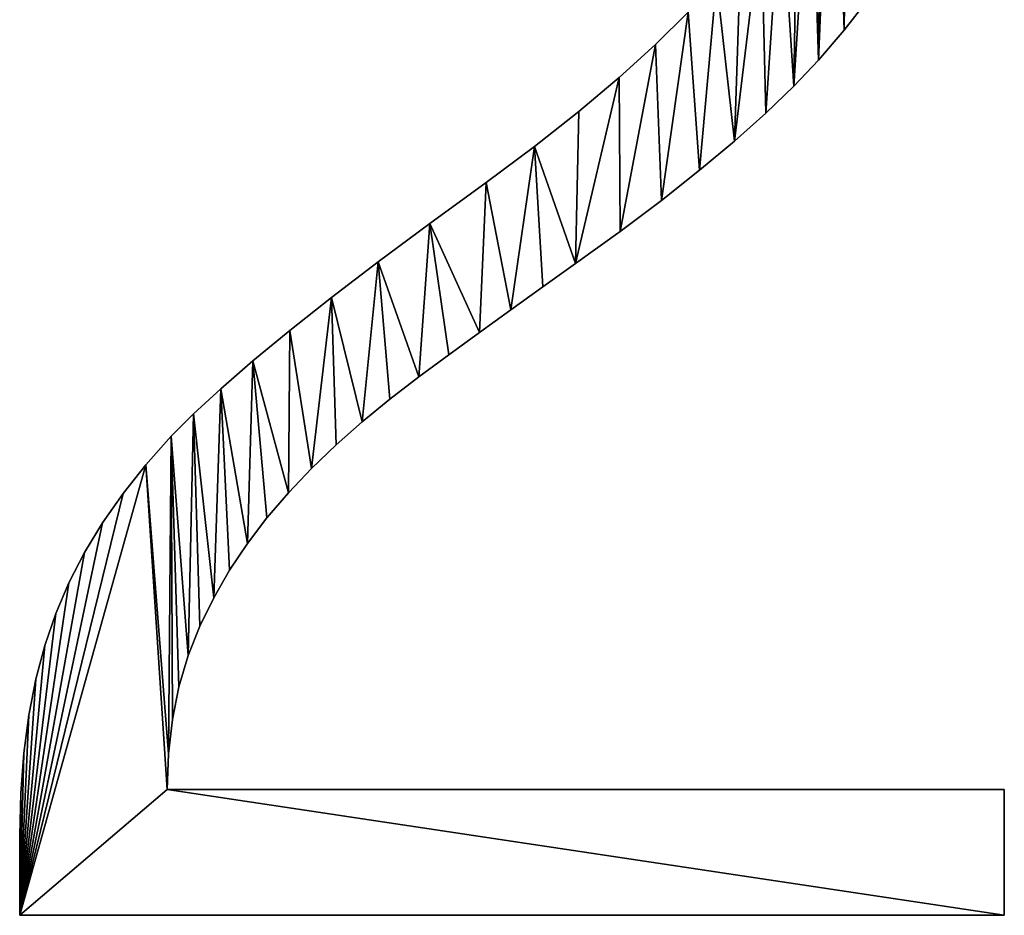
# Model space of a CAD drawing. Units: metres. Extents: x -4 to 234, y -5 to 265.
# Drawn here: x 8 to 8, y -3 to -2 of the extents above; entities that cross this region are included whole.
import ezdxf

# ---------------------------------------------------------------- set-up
doc = ezdxf.new("R2010")
doc.units = ezdxf.units.M
doc.header["$LTSCALE"] = 0.5
doc.header["$MEASUREMENT"] = 0
doc.linetypes.add('PLINE', pattern=[0])
doc.layers.add('0(Nye konstruksjoner)', color=7, linetype='Continuous')
doc.layers.add('821---A ORIGO.ORIGO(Nye konstruksjoner)', color=7, linetype='Continuous')

# ---------------------------------------------------------------- blocks, each defined once
blk = doc.blocks.new('Object_57B7D4A1-46B4-4BD5-8A80-AC13196791AB')
at = {"layer": '0(Nye konstruksjoner)'}
mesh = blk.add_polyface(dxfattribs=at)
corners = [(8.15123, -1.93888, -1), (8.16131, -1.91915, -1), (8.16131, -1.91915, -0.8), (8.15123, -1.93888, -0.8), (8.17004, -1.89901, -1), (8.17004, -1.89901, -0.8), (8.17741, -1.8783, -1), (8.17741, -1.8783, -0.8), (8.18344, -1.85685, -1), (8.18344, -1.85685, -0.8), (8.18813, -1.83464, -1), (8.18813, -1.83464, -0.8), (8.19148, -1.8117, -1), (8.19148, -1.8117, -0.8), (8.19349, -1.788, -1), (8.19349, -1.788, -0.8), (8.10731, -1.7739, -1), (8.1064, -1.79801, -1), (8.1064, -1.79801, -0.8), (8.10731, -1.7739, -0.8), (8.10368, -1.8215, -1), (8.10368, -1.8215, -0.8), (8.09914, -1.84438, -1), (8.09914, -1.84438, -0.8), (8.09279, -1.86663, -1), (8.09279, -1.86663, -0.8), (8.08462, -1.88827, -1), (8.08462, -1.88827, -0.8), (8.07464, -1.90929, -1), (8.07464, -1.90929, -0.8), (8.06284, -1.92969, -1), (8.06284, -1.92969, -0.8), (8.08242, -2.02946, -1), (8.09731, -2.01379, -1), (8.11283, -1.99566, -1), (8.11799, -1.57123, -1), (8.12699, -1.97714, -1), (8.13979, -1.95821, -1), (8.1382, -1.59305, -1), (8.1553, -1.61676, -1), (8.16929, -1.64235, -1), (8.18017, -1.66982, -1), (8.18795, -1.69918, -1), (8.19261, -1.73043, -1), (8.08242, -2.02946, -0.8), (8.09731, -2.01379, -0.8), (8.11283, -1.99566, -0.8), (8.11799, -1.57123, -0.8), (8.12699, -1.97714, -0.8), (8.1382, -1.59305, -0.8), (8.13979, -1.95821, -0.8), (8.1553, -1.61676, -0.8), (8.16929, -1.64235, -0.8), (8.18017, -1.66982, -0.8), (8.18795, -1.69918, -0.8), (8.19261, -1.73043, -0.8)]
mesh.append_faces([[corners[k] for k in face] for face in [(0, 1, 2, 3), (1, 4, 5, 2), (4, 6, 7, 5), (6, 8, 9, 7), (8, 10, 11, 9), (10, 12, 13, 11), (12, 14, 15, 13), (16, 17, 18, 19), (17, 20, 21, 18), (20, 22, 23, 21), (22, 24, 25, 23), (24, 26, 27, 25), (26, 28, 29, 27), (28, 30, 31, 29)]])
mesh.append_faces([[corners[k] for k in face] for face in [(34, 16, 35), (47, 19, 46)]], dxfattribs={"vtx0": -1, "vtx1": -1, "vtx2": -1})
mesh.append_faces([[corners[k] for k in face] for face in [(32, 26, 24), (33, 24, 22), (33, 22, 20), (33, 20, 17), (34, 17, 16), (47, 46, 48), (49, 48, 50), (49, 50, 3), (51, 3, 2), (52, 2, 5), (52, 5, 7), (53, 7, 9), (54, 9, 11), (54, 11, 13), (55, 13, 15)]], dxfattribs={"vtx0": -1, "vtx2": -1})
mesh.append_faces([[corners[k] for k in face] for face in [(36, 34, 35), (37, 36, 38), (0, 37, 38), (1, 0, 39), (4, 1, 40), (6, 4, 40), (8, 6, 41), (10, 8, 42), (12, 10, 42), (14, 12, 43), (25, 27, 44), (23, 25, 45), (21, 23, 45), (18, 21, 45), (19, 18, 46)]], dxfattribs={"vtx1": -1, "vtx2": -1})
mesh = blk.add_polyface(dxfattribs=at)
corners = [(7.95083, -2.13649, -1), (7.97779, -2.1171, -1), (7.97779, -2.1171, -0.8), (7.95083, -2.13649, -0.8), (8.00274, -2.09834, -1), (8.00274, -2.09834, -0.8), (8.02568, -2.08019, -1), (8.02568, -2.08019, -0.8), (8.0466, -2.06266, -1), (8.0466, -2.06266, -0.8), (8.06552, -2.04575, -1), (8.06552, -2.04575, -0.8), (8.08242, -2.02946, -1), (8.08242, -2.02946, -0.8), (8.09731, -2.01379, -1), (8.09731, -2.01379, -0.8), (8.11283, -1.99566, -1), (8.11283, -1.99566, -0.8), (8.12699, -1.97714, -1), (8.12699, -1.97714, -0.8), (8.13979, -1.95821, -1), (8.13979, -1.95821, -0.8), (8.15123, -1.93888, -1), (8.15123, -1.93888, -0.8), (8.06284, -1.92969, -1), (8.05053, -1.94753, -1), (8.05053, -1.94753, -0.8), (8.06284, -1.92969, -0.8), (8.03581, -1.96592, -1), (8.03581, -1.96592, -0.8), (8.01869, -1.98485, -1), (8.01869, -1.98485, -0.8), (7.99917, -2.00431, -1), (7.99917, -2.00431, -0.8), (7.97724, -2.02431, -1), (7.97724, -2.02431, -0.8), (7.95292, -2.04485, -1), (7.95292, -2.04485, -0.8), (8.07464, -1.90929, -1), (8.08462, -1.88827, -1), (8.09279, -1.86663, -1), (8.1064, -1.79801, -1), (8.07464, -1.90929, -0.8), (8.08462, -1.88827, -0.8), (8.09279, -1.86663, -0.8), (8.1064, -1.79801, -0.8)]
mesh.append_faces([[corners[k] for k in face] for face in [(0, 1, 2, 3), (1, 4, 5, 2), (4, 6, 7, 5), (6, 8, 9, 7), (8, 10, 11, 9), (10, 12, 13, 11), (12, 14, 15, 13), (14, 16, 17, 15), (16, 18, 19, 17), (18, 20, 21, 19), (20, 22, 23, 21), (24, 25, 26, 27), (25, 28, 29, 26), (28, 30, 31, 29), (30, 32, 33, 31), (32, 34, 35, 33), (34, 36, 37, 35)]])
mesh.append_faces([[corners[k] for k in face] for face in [(1, 34, 32), (4, 32, 30), (6, 30, 28), (8, 28, 25), (8, 25, 24), (10, 24, 38), (12, 38, 39), (35, 3, 2), (33, 2, 5), (31, 5, 7), (29, 7, 9), (27, 9, 11), (42, 11, 13), (44, 13, 15), (45, 15, 17)]], dxfattribs={"vtx0": -1, "vtx2": -1})
mesh.append_faces([[corners[k] for k in face] for face in [(1, 0, 34), (4, 1, 32), (6, 4, 30), (8, 6, 28), (10, 8, 24), (12, 10, 38), (14, 12, 40), (16, 14, 41), (33, 35, 2), (31, 33, 5), (29, 31, 7), (26, 29, 9), (27, 26, 9), (42, 27, 11), (43, 42, 13)]], dxfattribs={"vtx1": -1, "vtx2": -1})
mesh = blk.add_polyface(dxfattribs=at)
corners = [(7.83891, -2.21812, -1), (7.85639, -2.20473, -1), (7.85639, -2.20473, -0.8), (7.83891, -2.21812, -0.8), (7.8745, -2.19142, -1), (7.8745, -2.19142, -0.8), (7.89301, -2.17793, -1), (7.89301, -2.17793, -0.8), (7.91189, -2.16428, -1), (7.91189, -2.16428, -0.8), (7.93117, -2.15047, -1), (7.93117, -2.15047, -0.8), (7.95083, -2.13649, -1), (7.95083, -2.13649, -0.8), (7.95292, -2.04485, -1), (7.92619, -2.06593, -1), (7.92619, -2.06593, -0.8), (7.95292, -2.04485, -0.8), (7.89706, -2.08755, -1), (7.89706, -2.08755, -0.8), (7.86303, -2.11225, -1), (7.86303, -2.11225, -0.8), (7.83194, -2.13537, -1), (7.83194, -2.13537, -0.8), (7.80379, -2.15689, -1), (7.80379, -2.15689, -0.8), (7.77858, -2.17682, -1), (7.77858, -2.17682, -0.8), (7.75631, -2.19515, -1), (7.75631, -2.19515, -0.8), (7.73698, -2.21189, -1), (7.73698, -2.21189, -0.8), (7.7778, -2.2747, -1), (7.79176, -2.2601, -1), (7.82231, -2.23181, -1), (7.80659, -2.2458, -1), (7.97724, -2.02431, -1), (7.7778, -2.2747, -0.8), (7.79176, -2.2601, -0.8), (7.80659, -2.2458, -0.8), (7.82231, -2.23181, -0.8), (7.97724, -2.02431, -0.8)]
mesh.append_faces([[corners[k] for k in face] for face in [(0, 1, 2, 3), (1, 4, 5, 2), (4, 6, 7, 5), (6, 8, 9, 7), (8, 10, 11, 9), (10, 12, 13, 11), (14, 15, 16, 17), (15, 18, 19, 16), (18, 20, 21, 19), (20, 22, 23, 21), (22, 24, 25, 23), (24, 26, 27, 25), (26, 28, 29, 27), (28, 30, 31, 29)]])
mesh.append_faces([[corners[k] for k in face] for face in [(32, 28, 26), (33, 26, 24), (34, 24, 22), (1, 22, 20), (6, 20, 18), (8, 18, 15), (12, 15, 14), (12, 14, 36), (25, 39, 40), (23, 40, 3), (23, 3, 2), (21, 2, 5), (21, 5, 7), (19, 7, 9), (16, 9, 11), (16, 11, 13)]], dxfattribs={"vtx0": -1, "vtx2": -1})
mesh.append_faces([[corners[k] for k in face] for face in [(34, 35, 24), (0, 34, 22), (1, 0, 22), (4, 1, 20), (6, 4, 20), (8, 6, 18), (10, 8, 15), (12, 10, 15), (27, 29, 37), (25, 27, 38), (23, 25, 40), (21, 23, 2), (19, 21, 7), (16, 19, 9), (17, 16, 13), (41, 17, 13)]], dxfattribs={"vtx1": -1, "vtx2": -1})
mesh = blk.add_polyface(dxfattribs=at)
corners = [(7.61581, -2.52941, -1), (8.20933, -2.52941, -1), (8.20933, -2.52941, -0.8), (7.61581, -2.52941, -0.8), (8.20933, -2.45358, -1), (8.20933, -2.45358, -0.8), (7.70473, -2.45358, -1), (7.70473, -2.45358, -0.8), (7.70788, -2.41134, -1), (7.71181, -2.39163, -1), (7.71181, -2.39163, -0.8), (7.70788, -2.41134, -0.8), (7.71731, -2.37285, -1), (7.71731, -2.37285, -0.8), (7.72438, -2.35501, -1), (7.72438, -2.35501, -0.8), (7.7328, -2.3379, -1), (7.7328, -2.3379, -0.8), (7.74236, -2.32131, -1), (7.74236, -2.32131, -0.8), (7.75304, -2.30525, -1), (7.75304, -2.30525, -0.8), (7.76486, -2.28972, -1), (7.76486, -2.28972, -0.8), (7.7778, -2.2747, -1), (7.7778, -2.2747, -0.8), (7.79176, -2.2601, -1), (7.79176, -2.2601, -0.8), (7.80659, -2.2458, -1), (7.80659, -2.2458, -0.8), (7.82231, -2.23181, -1), (7.82231, -2.23181, -0.8), (7.83891, -2.21812, -1), (7.83891, -2.21812, -0.8), (7.73698, -2.21189, -1), (7.72059, -2.22703, -1), (7.72059, -2.22703, -0.8), (7.73698, -2.21189, -0.8), (7.70715, -2.24058, -1), (7.70715, -2.24058, -0.8), (7.75631, -2.19515, -1), (7.77858, -2.17682, -1), (7.80379, -2.15689, -1), (7.75631, -2.19515, -0.8), (7.77858, -2.17682, -0.8), (7.80379, -2.15689, -0.8)]
mesh.append_faces([[corners[k] for k in face] for face in [(0, 1, 2, 3), (1, 4, 5, 2), (4, 6, 7, 5), (8, 9, 10, 11), (9, 12, 13, 10), (12, 14, 15, 13), (14, 16, 17, 15), (16, 18, 19, 17), (18, 20, 21, 19), (20, 22, 23, 21), (22, 24, 25, 23), (24, 26, 27, 25), (26, 28, 29, 27), (28, 30, 31, 29), (30, 32, 33, 31), (34, 35, 36, 37), (35, 38, 39, 36)]])
mesh.append_faces([[corners[k] for k in face] for face in [(1, 6, 4)]], dxfattribs={"vtx0": -1})
mesh.append_faces([[corners[k] for k in face] for face in [(2, 7, 3)]], dxfattribs={"vtx0": -1, "vtx1": -1})
mesh.append_faces([[corners[k] for k in face] for face in [(12, 38, 35), (16, 35, 34), (20, 34, 40), (39, 11, 10), (39, 10, 13), (36, 13, 15), (36, 15, 17), (37, 17, 19), (37, 19, 21), (43, 21, 23), (43, 23, 25), (44, 25, 27), (45, 27, 29)]], dxfattribs={"vtx0": -1, "vtx2": -1})
mesh.append_faces([[corners[k] for k in face] for face in [(5, 7, 2)]], dxfattribs={"vtx1": -1})
mesh.append_faces([[corners[k] for k in face] for face in [(12, 9, 38), (14, 12, 35), (16, 14, 35), (18, 16, 34), (20, 18, 34), (22, 20, 40), (24, 22, 40), (26, 24, 41), (28, 26, 42), (1, 0, 6), (36, 39, 13), (37, 36, 17), (43, 37, 21)]], dxfattribs={"vtx1": -1, "vtx2": -1})
mesh = blk.add_polyface(dxfattribs=at)
corners = [(7.70473, -2.45358, -1), (7.70552, -2.43199, -1), (7.70552, -2.43199, -0.8), (7.70473, -2.45358, -0.8), (7.70788, -2.41134, -1), (7.70788, -2.41134, -0.8), (7.70715, -2.24058, -1), (7.6919, -2.25772, -1), (7.6919, -2.25772, -0.8), (7.70715, -2.24058, -0.8), (7.67812, -2.27512, -1), (7.67812, -2.27512, -0.8), (7.66579, -2.2928, -1), (7.66579, -2.2928, -0.8), (7.65491, -2.31074, -1), (7.65491, -2.31074, -0.8), (7.64549, -2.32895, -1), (7.64549, -2.32895, -0.8), (7.63752, -2.34743, -1), (7.63752, -2.34743, -0.8), (7.63089, -2.36665, -1), (7.63089, -2.36665, -0.8), (7.62546, -2.3871, -1), (7.62546, -2.3871, -0.8), (7.62124, -2.40878, -1), (7.62124, -2.40878, -0.8), (7.61822, -2.43168, -1), (7.61822, -2.43168, -0.8), (7.61641, -2.45581, -1), (7.61641, -2.45581, -0.8), (7.61581, -2.48116, -1), (7.61581, -2.48116, -0.8), (7.61581, -2.52941, -1), (7.61581, -2.52941, -0.8), (7.71181, -2.39163, -1)]
mesh.append_faces([[corners[k] for k in face] for face in [(0, 1, 2, 3), (1, 4, 5, 2), (6, 7, 8, 9), (7, 10, 11, 8), (10, 12, 13, 11), (12, 14, 15, 13), (14, 16, 17, 15), (16, 18, 19, 17), (18, 20, 21, 19), (20, 22, 23, 21), (22, 24, 25, 23), (24, 26, 27, 25), (26, 28, 29, 27), (28, 30, 31, 29), (30, 32, 33, 31)]])
mesh.append_faces([[corners[k] for k in face] for face in [(32, 7, 0), (3, 8, 33)]], dxfattribs={"vtx0": -1, "vtx1": -1, "vtx2": -1})
mesh.append_faces([[corners[k] for k in face] for face in [(32, 28, 26), (32, 26, 24), (32, 24, 22), (32, 22, 20), (32, 20, 18), (32, 18, 16), (32, 16, 14), (32, 14, 12), (32, 12, 10), (32, 10, 7), (1, 7, 6), (8, 3, 2), (9, 2, 5)]], dxfattribs={"vtx0": -1, "vtx2": -1})
mesh.append_faces([[corners[k] for k in face] for face in [(1, 0, 7), (4, 1, 6), (34, 4, 6), (27, 29, 33), (25, 27, 33), (23, 25, 33), (21, 23, 33), (19, 21, 33), (17, 19, 33), (15, 17, 33), (13, 15, 33), (11, 13, 33), (8, 11, 33), (9, 8, 2)]], dxfattribs={"vtx1": -1, "vtx2": -1})
mesh.append_faces([[corners[k] for k in face] for face in [(32, 30, 28), (29, 31, 33)]], dxfattribs={"vtx2": -1})
blk = doc.blocks.new('Object_3B6DF5EF-CECC-4987-880C-8B994E2301CB')
at = {"layer": '821---A ORIGO.ORIGO(Nye konstruksjoner)'}
mesh = blk.add_polyface(dxfattribs=at)
corners = [(8.15123, -1.93888, -1), (8.16131, -1.91915, -1), (8.16131, -1.91915, -0.8), (8.15123, -1.93888, -0.8), (8.17004, -1.89901, -1), (8.17004, -1.89901, -0.8), (8.17741, -1.8783, -1), (8.17741, -1.8783, -0.8), (8.18344, -1.85685, -1), (8.18344, -1.85685, -0.8), (8.18813, -1.83464, -1), (8.18813, -1.83464, -0.8), (8.19148, -1.8117, -1), (8.19148, -1.8117, -0.8), (8.19349, -1.788, -1), (8.19349, -1.788, -0.8), (8.10731, -1.7739, -1), (8.1064, -1.79801, -1), (8.1064, -1.79801, -0.8), (8.10731, -1.7739, -0.8), (8.10368, -1.8215, -1), (8.10368, -1.8215, -0.8), (8.09914, -1.84438, -1), (8.09914, -1.84438, -0.8), (8.09279, -1.86663, -1), (8.09279, -1.86663, -0.8), (8.08462, -1.88827, -1), (8.08462, -1.88827, -0.8), (8.07464, -1.90929, -1), (8.07464, -1.90929, -0.8), (8.06284, -1.92969, -1), (8.06284, -1.92969, -0.8), (8.08242, -2.02946, -1), (8.09731, -2.01379, -1), (8.11283, -1.99566, -1), (8.11799, -1.57123, -1), (8.12699, -1.97714, -1), (8.13979, -1.95821, -1), (8.1382, -1.59305, -1), (8.1553, -1.61676, -1), (8.16929, -1.64235, -1), (8.18017, -1.66982, -1), (8.18795, -1.69918, -1), (8.19261, -1.73043, -1), (8.08242, -2.02946, -0.8), (8.09731, -2.01379, -0.8), (8.11283, -1.99566, -0.8), (8.11799, -1.57123, -0.8), (8.12699, -1.97714, -0.8), (8.1382, -1.59305, -0.8), (8.13979, -1.95821, -0.8), (8.1553, -1.61676, -0.8), (8.16929, -1.64235, -0.8), (8.18017, -1.66982, -0.8), (8.18795, -1.69918, -0.8), (8.19261, -1.73043, -0.8)]
mesh.append_faces([[corners[k] for k in face] for face in [(0, 1, 2, 3), (1, 4, 5, 2), (4, 6, 7, 5), (6, 8, 9, 7), (8, 10, 11, 9), (10, 12, 13, 11), (12, 14, 15, 13), (16, 17, 18, 19), (17, 20, 21, 18), (20, 22, 23, 21), (22, 24, 25, 23), (24, 26, 27, 25), (26, 28, 29, 27), (28, 30, 31, 29)]])
mesh.append_faces([[corners[k] for k in face] for face in [(34, 16, 35), (47, 19, 46)]], dxfattribs={"vtx0": -1, "vtx1": -1, "vtx2": -1})
mesh.append_faces([[corners[k] for k in face] for face in [(32, 26, 24), (33, 24, 22), (33, 22, 20), (33, 20, 17), (34, 17, 16), (47, 46, 48), (49, 48, 50), (49, 50, 3), (51, 3, 2), (52, 2, 5), (52, 5, 7), (53, 7, 9), (54, 9, 11), (54, 11, 13), (55, 13, 15)]], dxfattribs={"vtx0": -1, "vtx2": -1})
mesh.append_faces([[corners[k] for k in face] for face in [(36, 34, 35), (37, 36, 38), (0, 37, 38), (1, 0, 39), (4, 1, 40), (6, 4, 40), (8, 6, 41), (10, 8, 42), (12, 10, 42), (14, 12, 43), (25, 27, 44), (23, 25, 45), (21, 23, 45), (18, 21, 45), (19, 18, 46)]], dxfattribs={"vtx1": -1, "vtx2": -1})
mesh = blk.add_polyface(dxfattribs=at)
corners = [(7.95083, -2.13649, -1), (7.97779, -2.1171, -1), (7.97779, -2.1171, -0.8), (7.95083, -2.13649, -0.8), (8.00274, -2.09834, -1), (8.00274, -2.09834, -0.8), (8.02568, -2.08019, -1), (8.02568, -2.08019, -0.8), (8.0466, -2.06266, -1), (8.0466, -2.06266, -0.8), (8.06552, -2.04575, -1), (8.06552, -2.04575, -0.8), (8.08242, -2.02946, -1), (8.08242, -2.02946, -0.8), (8.09731, -2.01379, -1), (8.09731, -2.01379, -0.8), (8.11283, -1.99566, -1), (8.11283, -1.99566, -0.8), (8.12699, -1.97714, -1), (8.12699, -1.97714, -0.8), (8.13979, -1.95821, -1), (8.13979, -1.95821, -0.8), (8.15123, -1.93888, -1), (8.15123, -1.93888, -0.8), (8.06284, -1.92969, -1), (8.05053, -1.94753, -1), (8.05053, -1.94753, -0.8), (8.06284, -1.92969, -0.8), (8.03581, -1.96592, -1), (8.03581, -1.96592, -0.8), (8.01869, -1.98485, -1), (8.01869, -1.98485, -0.8), (7.99917, -2.00431, -1), (7.99917, -2.00431, -0.8), (7.97724, -2.02431, -1), (7.97724, -2.02431, -0.8), (7.95292, -2.04485, -1), (7.95292, -2.04485, -0.8), (8.07464, -1.90929, -1), (8.08462, -1.88827, -1), (8.09279, -1.86663, -1), (8.1064, -1.79801, -1), (8.07464, -1.90929, -0.8), (8.08462, -1.88827, -0.8), (8.09279, -1.86663, -0.8), (8.1064, -1.79801, -0.8)]
mesh.append_faces([[corners[k] for k in face] for face in [(0, 1, 2, 3), (1, 4, 5, 2), (4, 6, 7, 5), (6, 8, 9, 7), (8, 10, 11, 9), (10, 12, 13, 11), (12, 14, 15, 13), (14, 16, 17, 15), (16, 18, 19, 17), (18, 20, 21, 19), (20, 22, 23, 21), (24, 25, 26, 27), (25, 28, 29, 26), (28, 30, 31, 29), (30, 32, 33, 31), (32, 34, 35, 33), (34, 36, 37, 35)]])
mesh.append_faces([[corners[k] for k in face] for face in [(1, 34, 32), (4, 32, 30), (6, 30, 28), (8, 28, 25), (8, 25, 24), (10, 24, 38), (12, 38, 39), (35, 3, 2), (33, 2, 5), (31, 5, 7), (29, 7, 9), (27, 9, 11), (42, 11, 13), (44, 13, 15), (45, 15, 17)]], dxfattribs={"vtx0": -1, "vtx2": -1})
mesh.append_faces([[corners[k] for k in face] for face in [(1, 0, 34), (4, 1, 32), (6, 4, 30), (8, 6, 28), (10, 8, 24), (12, 10, 38), (14, 12, 40), (16, 14, 41), (33, 35, 2), (31, 33, 5), (29, 31, 7), (26, 29, 9), (27, 26, 9), (42, 27, 11), (43, 42, 13)]], dxfattribs={"vtx1": -1, "vtx2": -1})
mesh = blk.add_polyface(dxfattribs=at)
corners = [(7.83891, -2.21812, -1), (7.85639, -2.20473, -1), (7.85639, -2.20473, -0.8), (7.83891, -2.21812, -0.8), (7.8745, -2.19142, -1), (7.8745, -2.19142, -0.8), (7.89301, -2.17793, -1), (7.89301, -2.17793, -0.8), (7.91189, -2.16428, -1), (7.91189, -2.16428, -0.8), (7.93117, -2.15047, -1), (7.93117, -2.15047, -0.8), (7.95083, -2.13649, -1), (7.95083, -2.13649, -0.8), (7.95292, -2.04485, -1), (7.92619, -2.06593, -1), (7.92619, -2.06593, -0.8), (7.95292, -2.04485, -0.8), (7.89706, -2.08755, -1), (7.89706, -2.08755, -0.8), (7.86303, -2.11225, -1), (7.86303, -2.11225, -0.8), (7.83194, -2.13537, -1), (7.83194, -2.13537, -0.8), (7.80379, -2.15689, -1), (7.80379, -2.15689, -0.8), (7.77858, -2.17682, -1), (7.77858, -2.17682, -0.8), (7.75631, -2.19515, -1), (7.75631, -2.19515, -0.8), (7.73698, -2.21189, -1), (7.73698, -2.21189, -0.8), (7.7778, -2.2747, -1), (7.79176, -2.2601, -1), (7.82231, -2.23181, -1), (7.80659, -2.2458, -1), (7.97724, -2.02431, -1), (7.7778, -2.2747, -0.8), (7.79176, -2.2601, -0.8), (7.80659, -2.2458, -0.8), (7.82231, -2.23181, -0.8), (7.97724, -2.02431, -0.8)]
mesh.append_faces([[corners[k] for k in face] for face in [(0, 1, 2, 3), (1, 4, 5, 2), (4, 6, 7, 5), (6, 8, 9, 7), (8, 10, 11, 9), (10, 12, 13, 11), (14, 15, 16, 17), (15, 18, 19, 16), (18, 20, 21, 19), (20, 22, 23, 21), (22, 24, 25, 23), (24, 26, 27, 25), (26, 28, 29, 27), (28, 30, 31, 29)]])
mesh.append_faces([[corners[k] for k in face] for face in [(32, 28, 26), (33, 26, 24), (34, 24, 22), (1, 22, 20), (6, 20, 18), (8, 18, 15), (12, 15, 14), (12, 14, 36), (25, 39, 40), (23, 40, 3), (23, 3, 2), (21, 2, 5), (21, 5, 7), (19, 7, 9), (16, 9, 11), (16, 11, 13)]], dxfattribs={"vtx0": -1, "vtx2": -1})
mesh.append_faces([[corners[k] for k in face] for face in [(34, 35, 24), (0, 34, 22), (1, 0, 22), (4, 1, 20), (6, 4, 20), (8, 6, 18), (10, 8, 15), (12, 10, 15), (27, 29, 37), (25, 27, 38), (23, 25, 40), (21, 23, 2), (19, 21, 7), (16, 19, 9), (17, 16, 13), (41, 17, 13)]], dxfattribs={"vtx1": -1, "vtx2": -1})
mesh = blk.add_polyface(dxfattribs=at)
corners = [(7.61581, -2.52941, -1), (8.20933, -2.52941, -1), (8.20933, -2.52941, -0.8), (7.61581, -2.52941, -0.8), (8.20933, -2.45358, -1), (8.20933, -2.45358, -0.8), (7.70473, -2.45358, -1), (7.70473, -2.45358, -0.8), (7.70788, -2.41134, -1), (7.71181, -2.39163, -1), (7.71181, -2.39163, -0.8), (7.70788, -2.41134, -0.8), (7.71731, -2.37285, -1), (7.71731, -2.37285, -0.8), (7.72438, -2.35501, -1), (7.72438, -2.35501, -0.8), (7.7328, -2.3379, -1), (7.7328, -2.3379, -0.8), (7.74236, -2.32131, -1), (7.74236, -2.32131, -0.8), (7.75304, -2.30525, -1), (7.75304, -2.30525, -0.8), (7.76486, -2.28972, -1), (7.76486, -2.28972, -0.8), (7.7778, -2.2747, -1), (7.7778, -2.2747, -0.8), (7.79176, -2.2601, -1), (7.79176, -2.2601, -0.8), (7.80659, -2.2458, -1), (7.80659, -2.2458, -0.8), (7.82231, -2.23181, -1), (7.82231, -2.23181, -0.8), (7.83891, -2.21812, -1), (7.83891, -2.21812, -0.8), (7.73698, -2.21189, -1), (7.72059, -2.22703, -1), (7.72059, -2.22703, -0.8), (7.73698, -2.21189, -0.8), (7.70715, -2.24058, -1), (7.70715, -2.24058, -0.8), (7.75631, -2.19515, -1), (7.77858, -2.17682, -1), (7.80379, -2.15689, -1), (7.75631, -2.19515, -0.8), (7.77858, -2.17682, -0.8), (7.80379, -2.15689, -0.8)]
mesh.append_faces([[corners[k] for k in face] for face in [(0, 1, 2, 3), (1, 4, 5, 2), (4, 6, 7, 5), (8, 9, 10, 11), (9, 12, 13, 10), (12, 14, 15, 13), (14, 16, 17, 15), (16, 18, 19, 17), (18, 20, 21, 19), (20, 22, 23, 21), (22, 24, 25, 23), (24, 26, 27, 25), (26, 28, 29, 27), (28, 30, 31, 29), (30, 32, 33, 31), (34, 35, 36, 37), (35, 38, 39, 36)]])
mesh.append_faces([[corners[k] for k in face] for face in [(1, 6, 4)]], dxfattribs={"vtx0": -1})
mesh.append_faces([[corners[k] for k in face] for face in [(2, 7, 3)]], dxfattribs={"vtx0": -1, "vtx1": -1})
mesh.append_faces([[corners[k] for k in face] for face in [(12, 38, 35), (16, 35, 34), (20, 34, 40), (39, 11, 10), (39, 10, 13), (36, 13, 15), (36, 15, 17), (37, 17, 19), (37, 19, 21), (43, 21, 23), (43, 23, 25), (44, 25, 27), (45, 27, 29)]], dxfattribs={"vtx0": -1, "vtx2": -1})
mesh.append_faces([[corners[k] for k in face] for face in [(5, 7, 2)]], dxfattribs={"vtx1": -1})
mesh.append_faces([[corners[k] for k in face] for face in [(12, 9, 38), (14, 12, 35), (16, 14, 35), (18, 16, 34), (20, 18, 34), (22, 20, 40), (24, 22, 40), (26, 24, 41), (28, 26, 42), (1, 0, 6), (36, 39, 13), (37, 36, 17), (43, 37, 21)]], dxfattribs={"vtx1": -1, "vtx2": -1})
mesh = blk.add_polyface(dxfattribs=at)
corners = [(7.70473, -2.45358, -1), (7.70552, -2.43199, -1), (7.70552, -2.43199, -0.8), (7.70473, -2.45358, -0.8), (7.70788, -2.41134, -1), (7.70788, -2.41134, -0.8), (7.70715, -2.24058, -1), (7.6919, -2.25772, -1), (7.6919, -2.25772, -0.8), (7.70715, -2.24058, -0.8), (7.67812, -2.27512, -1), (7.67812, -2.27512, -0.8), (7.66579, -2.2928, -1), (7.66579, -2.2928, -0.8), (7.65491, -2.31074, -1), (7.65491, -2.31074, -0.8), (7.64549, -2.32895, -1), (7.64549, -2.32895, -0.8), (7.63752, -2.34743, -1), (7.63752, -2.34743, -0.8), (7.63089, -2.36665, -1), (7.63089, -2.36665, -0.8), (7.62546, -2.3871, -1), (7.62546, -2.3871, -0.8), (7.62124, -2.40878, -1), (7.62124, -2.40878, -0.8), (7.61822, -2.43168, -1), (7.61822, -2.43168, -0.8), (7.61641, -2.45581, -1), (7.61641, -2.45581, -0.8), (7.61581, -2.48116, -1), (7.61581, -2.48116, -0.8), (7.61581, -2.52941, -1), (7.61581, -2.52941, -0.8), (7.71181, -2.39163, -1)]
mesh.append_faces([[corners[k] for k in face] for face in [(0, 1, 2, 3), (1, 4, 5, 2), (6, 7, 8, 9), (7, 10, 11, 8), (10, 12, 13, 11), (12, 14, 15, 13), (14, 16, 17, 15), (16, 18, 19, 17), (18, 20, 21, 19), (20, 22, 23, 21), (22, 24, 25, 23), (24, 26, 27, 25), (26, 28, 29, 27), (28, 30, 31, 29), (30, 32, 33, 31)]])
mesh.append_faces([[corners[k] for k in face] for face in [(32, 7, 0), (3, 8, 33)]], dxfattribs={"vtx0": -1, "vtx1": -1, "vtx2": -1})
mesh.append_faces([[corners[k] for k in face] for face in [(32, 28, 26), (32, 26, 24), (32, 24, 22), (32, 22, 20), (32, 20, 18), (32, 18, 16), (32, 16, 14), (32, 14, 12), (32, 12, 10), (32, 10, 7), (1, 7, 6), (8, 3, 2), (9, 2, 5)]], dxfattribs={"vtx0": -1, "vtx2": -1})
mesh.append_faces([[corners[k] for k in face] for face in [(1, 0, 7), (4, 1, 6), (34, 4, 6), (27, 29, 33), (25, 27, 33), (23, 25, 33), (21, 23, 33), (19, 21, 33), (17, 19, 33), (15, 17, 33), (13, 15, 33), (11, 13, 33), (8, 11, 33), (9, 8, 2)]], dxfattribs={"vtx1": -1, "vtx2": -1})
mesh.append_faces([[corners[k] for k in face] for face in [(32, 30, 28), (29, 31, 33)]], dxfattribs={"vtx2": -1})

msp = doc.modelspace()

# ---------------------------------------------------------------- block references
at = {"layer": '0(Nye konstruksjoner)'}
msp.add_blockref('Object_57B7D4A1-46B4-4BD5-8A80-AC13196791AB', (0, 0), dxfattribs=at)
at = {"layer": '821---A ORIGO.ORIGO(Nye konstruksjoner)', "linetype": 'PLINE'}
msp.add_blockref('Object_3B6DF5EF-CECC-4987-880C-8B994E2301CB', (0, 0), dxfattribs=at)

doc.saveas('drawing.dxf')
